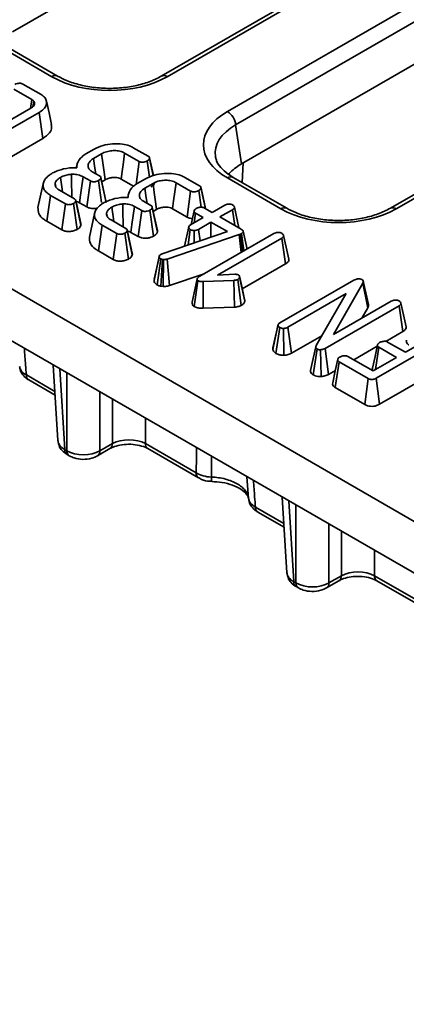
# Model space of a CAD drawing. Units: millimetres. Extents: x -207 to 3866, y 3 to 1126.
# Drawn here: x 743 to 767, y 240 to 300 of the extents above; entities that cross this region are included whole.
import ezdxf

# ---------------------------------------------------------------- set-up
doc = ezdxf.new("R2010")
doc.units = ezdxf.units.MM
doc.header["$LTSCALE"] = 2.5

msp = doc.modelspace()

# ---------------------------------------------------------------- linework, layer by layer
at = {"color": 7, "linetype": 'Continuous', "lineweight": 35}
for p, q in [((844.514, 350.586), (751.701, 297.006)), ((844.871, 350.55), (752.058, 296.971)), ((755.741, 294.844), (848.554, 348.424)), ((849.058, 347.601), (756.244, 294.021)), ((858.505, 342.509), (765.692, 288.929)), ((858.862, 342.474), (766.049, 288.894)), ((785.173, 324.282), (742.615, 299.714)), ((683.687, 317.965), (884.427, 202.08)), ((799.164, 316.206), (756.606, 291.638)), ((682.551, 315.449), (884.427, 198.909)), ((745.014, 296.971), (741.751, 298.854)), ((745.371, 297.006), (742.108, 298.89)), ((743.245, 296.524), (744.358, 295.882)), ((743.788, 295.58), (742.694, 296.212)), ((740.762, 293.328), (743.731, 295.042)), ((743.709, 295.029), (743.788, 295.58)), ((743.862, 295.14), (743.925, 295.461)), ((744.24, 294.784), (741.209, 293.034)), ((744.465, 293.199), (744.24, 294.784)), ((756.244, 294.021), (756.606, 291.638)), ((741.429, 291.446), (744.465, 293.199)), ((747.087, 292.251), (747.596, 292.545)), ((748.056, 292.259), (747.562, 291.973)), ((750.351, 291.791), (749.464, 292.303)), ((749.993, 292.629), (750.894, 292.108)), ((746.553, 291.596), (746.511, 291.405)), ((750.159, 290.387), (750.351, 291.791)), ((750.984, 290.835), (750.846, 291.821)), ((751.219, 290.932), (750.985, 292.009)), ((750.985, 292.009), (750.985, 292.009)), ((751.209, 290.928), (750.988, 291.969)), ((756.637, 290.502), (756.708, 291.697)), ((747.373, 290.595), (746.926, 290.853)), ((747.481, 291.163), (747.922, 290.908)), ((744.169, 288.981), (744.483, 290.42)), ((745.251, 290.271), (745.215, 290.438)), ((747.155, 289.005), (747.373, 290.595)), ((748.055, 289.287), (747.87, 290.623)), ((748.322, 289.38), (748.01, 290.813)), ((748.327, 289.285), (748.013, 290.771)), ((748.067, 290.55), (748.275, 290.67)), ((749.248, 290.713), (750.011, 290.273)), ((750.227, 290.439), (750.735, 290.732)), ((751.196, 290.447), (750.701, 290.161)), ((753.491, 289.979), (752.604, 290.491)), ((753.133, 290.816), (754.034, 290.296)), ((759.004, 288.894), (755.741, 290.778)), ((759.362, 288.929), (756.098, 290.813)), ((744.716, 288.128), (744.942, 289.713)), ((745.844, 289.193), (744.942, 289.713)), ((745.494, 290.025), (746.391, 289.507)), ((749.692, 289.783), (749.651, 289.592)), ((753.273, 288.389), (753.491, 289.979)), ((754.128, 288.99), (753.986, 290.008)), ((754.407, 288.898), (754.124, 290.196)), ((754.124, 290.196), (754.124, 290.196)), ((754.393, 288.906), (754.128, 290.157)), ((746.556, 287.629), (746.342, 289.22)), ((746.788, 287.987), (746.477, 289.415)), ((746.793, 287.886), (746.479, 289.366)), ((746.706, 289.265), (747.155, 289.005)), ((750.513, 288.783), (750.066, 289.04)), ((750.62, 289.351), (751.062, 289.096)), ((754.805, 288.669), (755.573, 289.112)), ((747.309, 287.168), (747.622, 288.608)), ((748.39, 288.458), (748.355, 288.626)), ((750.295, 287.193), (750.513, 288.783)), ((751.229, 287.222), (751.009, 288.811)), ((751.461, 287.567), (751.15, 289)), ((751.467, 287.473), (751.152, 288.959)), ((751.207, 288.738), (751.414, 288.858)), ((752.388, 288.901), (753.273, 288.389)), ((753.714, 288.775), (753.53, 287.933)), ((753.708, 288.035), (753.793, 288.622)), ((754.259, 288.353), (753.793, 288.622)), ((754.339, 288.938), (754.805, 288.669)), ((756.051, 288.836), (755.283, 288.393)), ((756.189, 287.87), (756.051, 288.836)), ((756.448, 287.72), (756.17, 288.997)), ((744.716, 288.128), (745.626, 287.603)), ((747.856, 286.316), (748.082, 287.9)), ((748.983, 287.38), (748.082, 287.9)), ((748.633, 288.212), (749.53, 287.695)), ((753.491, 287.91), (754.259, 288.353)), ((754.737, 288.078), (753.969, 287.634)), ((755.744, 287.496), (754.737, 288.078)), ((754.737, 287.155), (754.737, 288.078)), ((755.283, 288.393), (756.586, 287.64)), ((749.696, 285.816), (749.481, 287.408)), ((749.927, 286.174), (749.617, 287.603)), ((749.932, 286.073), (749.619, 287.554)), ((749.845, 287.452), (750.295, 287.193)), ((751.761, 286.146), (755.744, 287.496)), ((756.461, 287.32), (752.055, 285.818)), ((753.374, 287.782), (753.118, 286.606)), ((753.341, 286.682), (753.474, 287.624)), ((753.712, 286.807), (753.708, 287.566)), ((754.066, 286.927), (753.969, 287.634)), ((754.052, 284.767), (758.58, 287.381)), ((756.532, 287.346), (756.461, 287.32)), ((756.573, 286.222), (756.461, 287.32)), ((756.599, 287.377), (756.532, 287.346)), ((756.655, 286.269), (756.532, 287.346)), ((756.74, 286.318), (756.599, 287.377)), ((759.058, 287.105), (755.127, 284.836)), ((759.284, 285.52), (759.058, 287.105)), ((747.856, 286.316), (748.766, 285.79)), ((751.677, 286.108), (751.761, 286.146)), ((751.259, 284.512), (751.574, 285.967)), ((751.445, 284.244), (751.666, 285.831)), ((751.683, 284.161), (751.775, 285.793)), ((751.842, 285.784), (751.775, 285.793)), ((751.817, 284.142), (751.842, 285.784)), ((752.205, 284.2), (752.055, 285.818)), ((756.648, 283.998), (759.284, 285.52)), ((752.205, 284.2), (754.317, 284.92)), ((755.127, 284.836), (756.194, 284.89)), ((753.578, 283.177), (753.893, 284.613)), ((753.718, 282.911), (753.943, 284.497)), ((756.135, 284.517), (754.25, 284.448)), ((754.262, 282.808), (754.25, 284.448)), ((756.174, 282.878), (756.135, 284.517)), ((756.589, 282.987), (756.374, 284.579)), ((756.801, 283.25), (756.486, 284.72)), ((758.948, 281.919), (763.465, 284.526)), ((764.017, 284.354), (762.216, 281.205)), ((763.728, 284.608), (763.854, 284.602)), ((764.319, 282.844), (764.017, 284.354)), ((751.683, 284.161), (751.817, 284.142)), ((762.995, 283.704), (759.428, 281.645)), ((761.16, 280.535), (762.995, 283.704)), ((762.216, 281.205), (765.747, 283.243)), ((754.262, 282.808), (756.174, 282.878)), ((766.224, 282.967), (761.703, 280.357)), ((763.956, 282.21), (764.319, 282.844)), ((766.449, 281.382), (766.224, 282.967)), ((758.512, 280.295), (758.828, 281.767)), ((758.707, 280.051), (758.934, 281.635)), ((759.177, 279.935), (759.167, 281.576)), ((759.646, 280.055), (759.428, 281.645)), ((765.414, 280.785), (766.449, 281.382)), ((766.613, 280.118), (768.592, 281.261)), ((759.646, 280.055), (761.503, 281.127)), ((769.378, 281.163), (764.818, 278.531)), ((765.527, 280.745), (766.613, 280.118)), ((760.986, 278.735), (761.213, 280.32)), ((761.466, 278.637), (761.434, 280.276)), ((761.921, 278.768), (761.703, 280.357)), ((763.457, 279.655), (764.895, 280.485)), ((764.782, 279.061), (764.981, 280.43)), ((766.067, 279.803), (764.981, 280.43)), ((762.327, 277.962), (762.557, 279.544)), ((764.342, 278.513), (762.557, 279.544)), ((763.099, 279.862), (764.634, 278.976)), ((764.634, 278.976), (766.067, 279.803)), ((765.038, 276.943), (769.604, 279.578)), ((745.104, 279.338), (745.384, 274.718)), ((761.921, 278.768), (762.337, 279.008)), ((743.607, 278.425), (745.216, 277.496)), ((764.125, 276.924), (764.342, 278.513)), ((765.038, 276.943), (764.818, 278.531)), ((762.327, 277.962), (764.125, 276.924)), ((745.801, 274.172), (745.935, 274.095)), ((747.807, 273.788), (748.566, 274.226)), ((747.954, 274.095), (748.713, 274.533)), ((750.732, 274.533), (753.833, 272.743)), ((750.88, 274.226), (753.98, 272.436)), ((745.948, 273.866), (746.083, 273.788)), ((754.78, 272.221), (754.781, 272.221)), ((759.095, 271.261), (759.374, 266.642)), ((757.598, 270.348), (759.206, 269.419)), ((761.797, 265.711), (762.556, 266.149)), ((761.945, 266.018), (762.704, 266.456)), ((764.723, 266.456), (767.823, 264.667)), ((764.871, 266.149), (767.971, 264.36)), ((759.791, 266.096), (759.926, 266.018)), ((759.939, 265.789), (760.074, 265.711))]:
    msp.add_line(p, q, dxfattribs=at)
at = {"color": 8, "linetype": 'Continuous', "lineweight": 35}
for p, q in [((745.502, 279.108), (745.801, 274.172)), ((745.935, 274.095), (745.935, 278.858)), ((743.459, 278.731), (745.202, 277.726)), ((747.954, 277.693), (747.954, 274.095)), ((748.713, 274.533), (748.713, 277.255)), ((750.732, 276.089), (750.732, 274.533)), ((754.76, 273.764), (754.764, 272.488)), ((757.035, 271.177), (756.935, 272.509)), ((759.493, 271.032), (759.791, 266.096)), ((757.45, 270.655), (759.193, 269.649)), ((759.926, 266.018), (759.926, 270.782)), ((761.945, 269.616), (761.945, 266.018)), ((762.704, 266.456), (762.704, 269.178)), ((764.723, 268.012), (764.723, 266.456))]:
    msp.add_line(p, q, dxfattribs=at)
at = {"color": 7, "linetype": 'Continuous', "lineweight": 35, "flags": 128}
for points in [[(745, 294.043), (744.843, 294.762), (744.687, 295.481)], [(748.275, 290.67), (748.21, 291.141), (748.133, 291.7), (748.056, 292.259)], [(749.248, 290.713), (749.312, 291.184), (749.388, 291.744), (749.464, 292.303)], [(747.696, 291.039), (747.647, 291.38), (747.562, 291.973)], [(746.235, 289.597), (746.23, 289.851), (746.219, 290.427), (746.207, 291.003)], [(746.706, 289.265), (746.771, 289.737), (746.849, 290.295), (746.926, 290.853)], [(745.665, 289.926), (745.621, 290.238), (745.542, 290.807)], [(751.414, 288.858), (751.35, 289.328), (751.273, 289.887), (751.196, 290.447)], [(752.388, 288.901), (752.452, 289.372), (752.528, 289.931), (752.604, 290.491)], [(750.835, 289.227), (750.786, 289.568), (750.701, 290.161)], [(745.626, 287.603), (745.689, 288.064), (745.766, 288.628), (745.844, 289.193)], [(749.375, 287.784), (749.37, 288.039), (749.358, 288.615), (749.347, 289.191)], [(749.845, 287.452), (749.911, 287.924), (749.988, 288.482), (750.066, 289.04)], [(748.804, 288.114), (748.761, 288.426), (748.681, 288.995)], [(748.766, 285.79), (748.829, 286.251), (748.906, 286.816), (748.983, 287.38)], [(756.941, 286.434), (756.862, 286.798), (756.705, 287.518)], [(759.488, 285.82), (759.331, 286.541), (759.175, 287.263)], [(751.582, 286.015), (751.429, 285.306), (751.275, 284.597)], [(756.79, 283.342), (756.635, 284.055), (756.48, 284.768)], [(764.353, 283.034), (764.196, 283.752), (764.04, 284.469)], [(766.655, 281.683), (766.498, 282.404), (766.341, 283.125)], [(758.833, 281.807), (758.679, 281.095), (758.524, 280.382)], [(761.132, 280.454), (760.975, 279.73), (760.818, 279.007)], [(764.914, 280.572), (764.759, 279.857), (764.604, 279.143)], [(762.485, 279.691), (762.329, 278.975), (762.174, 278.259)]]:
    msp.add_lwpolyline(points, dxfattribs=at)
at = {"color": 8, "linetype": 'Continuous', "lineweight": 35}
for centre, radius, start, end in [((745.222, 296.694), 0.346, 64.37592, 126.90093), ((751.849, 296.682), 0.356, 54.04739, 114.34326), ((755.949, 290.501), 0.346, 64.41317, 126.89728), ((759.212, 288.617), 0.346, 64.37592, 126.90093), ((765.84, 288.606), 0.356, 54.04739, 114.34326), ((743.807, 278.71), 0.348, 176.42553, 234.96706), ((746.148, 274.151), 0.348, 176.42553, 234.96706), ((746.283, 274.073), 0.348, 176.41933, 235.04244), ((747.607, 274.073), 0.348, 304.95246, 3.58109), ((748.368, 274.511), 0.346, 303.92664, 3.66476), ((751.08, 274.511), 0.348, 176.42553, 234.96706), ((754.18, 272.721), 0.348, 176.40909, 235.16711), ((755.694, 272.41), 0.934, 175.17857, 191.66459), ((757.798, 270.633), 0.348, 176.42553, 234.96706), ((762.358, 266.434), 0.346, 303.92664, 3.66476), ((765.071, 266.434), 0.348, 176.42553, 234.96706), ((760.139, 266.074), 0.348, 176.42553, 234.96706), ((760.273, 265.996), 0.348, 176.41933, 235.04244), ((761.598, 265.996), 0.348, 304.95246, 3.58109)]:
    msp.add_arc(centre, radius, start, end, dxfattribs=at)
at = {"color": 7, "linetype": 'Continuous', "lineweight": 35}
msp.add_arc((755.14, 293.911), 1.11, 5.689, 57.19914, dxfattribs=at)
for centre, major_axis, ratio, start_param, end_param in [((748.536, 299.035), (5, 0), 0.58169, 3.930789, 5.493989), ((759.317, 292.811), (5.038, 0), 0.572919, 2.359993, 3.923193), ((759.317, 292.228), (4.329, -0.106), 0.571251, 3.242217, 3.275421), ((759.671, 289.895), (4.318, 0), 0.572919, 2.406925, 2.689077), ((759.671, 289.895), (4.318, 0), 0.572919, 2.359993, 2.406925), ((762.527, 290.958), (5, 0), 0.58169, 3.930789, 5.493989), ((749.723, 273.968), (1.429, 0), 0.558556, 0.786007, 2.355586), ((746.945, 274.699), (1.429, 0), 0.597426, 3.9276, 5.497178), ((763.713, 265.892), (1.429, 0), 0.558556, 0.786007, 2.355586), ((760.936, 266.622), (1.429, 0), 0.597426, 3.9276, 5.497178)]:
    msp.add_ellipse(centre, major_axis=major_axis, ratio=ratio, start_param=start_param, end_param=end_param, dxfattribs=at)
at = {"color": 8, "linetype": 'Continuous', "lineweight": 35}
for centre, major_axis, ratio, start_param, end_param in [((759.317, 292.228), (4.329, -0.106), 0.571251, 2.374022, 3.242217), ((746.811, 274.776), (1.428, 0.043), 0.576936, 3.159033, 3.908963), ((760.802, 266.699), (1.428, 0.043), 0.576936, 3.159033, 3.908963)]:
    msp.add_ellipse(centre, major_axis=major_axis, ratio=ratio, start_param=start_param, end_param=end_param, dxfattribs=at)
at = {"color": 7, "linetype": 'Continuous', "lineweight": 35}
for points, knots in [([(751.701, 297.006), (751.585, 296.943), (751.245, 296.759), (750.561, 296.511), (749.647, 296.316), (748.669, 296.238), (747.681, 296.283), (746.743, 296.45), (745.955, 296.7), (745.548, 296.913), (745.371, 297.006)], [0, 0, 0, 0, 0.0705687, 0.2068014, 0.3438429, 0.4814999, 0.6194495, 0.7572331, 0.8943271, 1, 1, 1, 1]), ([(742.749, 296.495), (742.798, 296.518), (742.878, 296.554), (743.003, 296.574), (743.098, 296.575), (743.18, 296.558), (743.223, 296.536), (743.245, 296.524)], [0, 0, 0, 0, 0.3353544, 0.5422419, 0.6924912, 0.842686, 1, 1, 1, 1]), ([(744.358, 295.882), (744.444, 295.821), (744.618, 295.7), (744.708, 295.466), (744.685, 295.219), (744.533, 294.977), (744.334, 294.846), (744.24, 294.784)], [0, 0, 0, 0, 0.191148, 0.383199, 0.572904, 0.797066, 1, 1, 1, 1]), ([(743.731, 295.042), (743.77, 295.067), (743.835, 295.108), (743.918, 295.194), (743.948, 295.263), (743.958, 295.311), (743.959, 295.318)], [0, 0, 0, 0, 0.3197405, 0.5375307, 0.9353944, 1, 1, 1, 1]), ([(743.925, 295.461), (743.913, 295.475), (743.889, 295.504), (743.843, 295.544), (743.807, 295.568), (743.788, 295.58)], [0, 0, 0, 0, 0.339015, 0.666752, 1, 1, 1, 1]), ([(743.959, 295.318), (743.958, 295.33), (743.956, 295.354), (743.949, 295.402), (743.934, 295.437), (743.925, 295.461)], [0, 0, 0, 0, 0.254722, 0.509567, 1, 1, 1, 1]), ([(744.465, 293.199), (744.616, 293.307), (744.889, 293.501), (745.033, 293.813), (744.99, 293.982), (744.975, 294.042)], [0, 0, 0, 0, 0.446069, 0.806535, 1, 1, 1, 1]), ([(747.596, 292.545), (747.77, 292.629), (748.101, 292.789), (748.725, 292.884), (749.289, 292.87), (749.724, 292.767), (749.915, 292.669), (749.993, 292.629)], [0, 0, 0, 0, 0.253821, 0.482307, 0.710604, 0.882748, 1, 1, 1, 1]), ([(746.538, 291.406), (746.543, 291.491), (746.557, 291.727), (746.77, 292.022), (747.01, 292.196), (747.087, 292.251)], [0, 0, 0, 0, 0.275623, 0.768264, 1, 1, 1, 1]), ([(749.464, 292.303), (749.368, 292.348), (749.183, 292.433), (748.837, 292.459), (748.504, 292.432), (748.238, 292.356), (748.103, 292.284), (748.056, 292.259)], [0, 0, 0, 0, 0.232863, 0.447278, 0.646468, 0.877158, 1, 1, 1, 1]), ([(750.894, 292.108), (750.916, 292.094), (750.96, 292.065), (750.987, 292.015), (750.988, 291.982), (750.988, 291.969)], [0, 0, 0, 0, 0.3690631, 0.7423017, 1, 1, 1, 1]), ([(747.562, 291.973), (747.464, 291.904), (747.289, 291.78), (747.21, 291.551), (747.247, 291.346), (747.386, 291.224), (747.468, 291.171), (747.481, 291.163)], [0, 0, 0, 0, 0.293649, 0.527298, 0.761559, 0.96396, 1, 1, 1, 1]), ([(750.846, 291.821), (750.797, 291.799), (750.717, 291.762), (750.591, 291.742), (750.496, 291.742), (750.414, 291.759), (750.372, 291.78), (750.351, 291.791)], [0, 0, 0, 0, 0.335971, 0.543812, 0.695897, 0.847785, 1, 1, 1, 1]), ([(750.988, 291.969), (750.974, 291.942), (750.953, 291.902), (750.896, 291.854), (750.863, 291.832), (750.846, 291.821)], [0, 0, 0, 0, 0.484949, 0.740387, 1, 1, 1, 1]), ([(756.098, 290.813), (755.992, 290.879), (755.682, 291.07), (755.311, 291.42), (755.075, 291.77), (755.045, 291.959), (755.034, 292.027)], [0, 0, 0, 0, 0.169904, 0.49328, 0.816835, 1, 1, 1, 1]), ([(744.483, 290.42), (744.509, 290.501), (744.572, 290.694), (744.797, 290.917), (744.996, 291.041), (745.063, 291.083)], [0, 0, 0, 0, 0.3270998, 0.7749937, 1, 1, 1, 1]), ([(745.063, 291.083), (745.17, 291.132), (745.474, 291.274), (745.988, 291.402), (746.39, 291.405), (746.538, 291.406)], [0, 0, 0, 0, 0.255763, 0.726544, 1, 1, 1, 1]), ([(746.207, 291.003), (746.134, 290.996), (745.948, 290.977), (745.722, 290.903), (745.59, 290.833), (745.542, 290.807)], [0, 0, 0, 0, 0.291251, 0.74255, 1, 1, 1, 1]), ([(746.926, 290.853), (746.83, 290.898), (746.651, 290.983), (746.381, 291.008), (746.241, 291.004), (746.207, 291.003)], [0, 0, 0, 0, 0.464663, 0.869743, 1, 1, 1, 1]), ([(747.922, 290.908), (747.944, 290.894), (747.988, 290.865), (748.013, 290.815), (748.013, 290.783), (748.013, 290.771)], [0, 0, 0, 0, 0.377948, 0.761059, 1, 1, 1, 1]), ([(750.735, 290.732), (750.91, 290.816), (751.24, 290.976), (751.865, 291.071), (752.429, 291.058), (752.863, 290.955), (753.055, 290.856), (753.133, 290.816)], [0, 0, 0, 0, 0.253821, 0.482307, 0.710604, 0.882748, 1, 1, 1, 1]), ([(744.942, 289.713), (744.865, 289.762), (744.679, 289.88), (744.48, 290.123), (744.482, 290.319), (744.483, 290.42)], [0, 0, 0, 0, 0.254868, 0.6152697, 1, 1, 1, 1]), ([(745.542, 290.807), (745.49, 290.775), (745.358, 290.693), (745.249, 290.562), (745.223, 290.466), (745.215, 290.438)], [0, 0, 0, 0, 0.312819, 0.79733, 1, 1, 1, 1]), ([(745.215, 290.438), (745.216, 290.377), (745.217, 290.256), (745.347, 290.116), (745.455, 290.049), (745.494, 290.025)], [0, 0, 0, 0, 0.395147, 0.785768, 1, 1, 1, 1]), ([(747.87, 290.623), (747.819, 290.6), (747.737, 290.564), (747.608, 290.544), (747.512, 290.545), (747.432, 290.564), (747.392, 290.585), (747.373, 290.595)], [0, 0, 0, 0, 0.347025, 0.550188, 0.706342, 0.862684, 1, 1, 1, 1]), ([(748.013, 290.771), (747.999, 290.744), (747.978, 290.704), (747.921, 290.656), (747.887, 290.634), (747.87, 290.623)], [0, 0, 0, 0, 0.4838666, 0.7396679, 1, 1, 1, 1]), ([(748.275, 290.67), (748.317, 290.693), (748.42, 290.748), (748.589, 290.792), (748.75, 290.81), (748.867, 290.812), (749, 290.803), (749.134, 290.773), (749.212, 290.732), (749.248, 290.713)], [0, 0, 0, 0, 0.160224, 0.387309, 0.499842, 0.61225, 0.709449, 0.867591, 1, 1, 1, 1]), ([(749.677, 289.593), (749.683, 289.678), (749.697, 289.915), (749.909, 290.209), (750.15, 290.383), (750.227, 290.439)], [0, 0, 0, 0, 0.275623, 0.768264, 1, 1, 1, 1]), ([(751.068, 290.233), (751.097, 290.251), (751.181, 290.306), (751.258, 290.394), (751.292, 290.462), (751.303, 290.485)], [0, 0, 0, 0, 0.260321, 0.760335, 1, 1, 1, 1]), ([(752.604, 290.491), (752.508, 290.535), (752.322, 290.621), (751.976, 290.646), (751.643, 290.619), (751.378, 290.544), (751.243, 290.472), (751.196, 290.447)], [0, 0, 0, 0, 0.232863, 0.447278, 0.646468, 0.877158, 1, 1, 1, 1]), ([(754.034, 290.296), (754.056, 290.282), (754.1, 290.253), (754.127, 290.202), (754.128, 290.17), (754.128, 290.157)], [0, 0, 0, 0, 0.369063, 0.742302, 1, 1, 1, 1]), ([(750.701, 290.161), (750.604, 290.092), (750.428, 289.967), (750.35, 289.738), (750.386, 289.533), (750.525, 289.412), (750.608, 289.359), (750.62, 289.351)], [0, 0, 0, 0, 0.293649, 0.527298, 0.761559, 0.96396, 1, 1, 1, 1]), ([(753.986, 290.008), (753.937, 289.986), (753.857, 289.95), (753.731, 289.93), (753.636, 289.929), (753.554, 289.946), (753.512, 289.968), (753.491, 289.979)], [0, 0, 0, 0, 0.335971, 0.543812, 0.695897, 0.847785, 1, 1, 1, 1]), ([(754.128, 290.157), (754.114, 290.13), (754.093, 290.089), (754.036, 290.042), (754.003, 290.019), (753.986, 290.008)], [0, 0, 0, 0, 0.484949, 0.740387, 1, 1, 1, 1]), ([(746.342, 289.22), (746.294, 289.199), (746.214, 289.162), (746.08, 289.144), (745.978, 289.146), (745.899, 289.164), (745.861, 289.183), (745.844, 289.193)], [0, 0, 0, 0, 0.32147, 0.55227, 0.726092, 0.872167, 1, 1, 1, 1]), ([(746.479, 289.366), (746.471, 289.347), (746.455, 289.31), (746.406, 289.26), (746.363, 289.234), (746.342, 289.22)], [0, 0, 0, 0, 0.356036, 0.672778, 1, 1, 1, 1]), ([(746.391, 289.507), (746.412, 289.493), (746.454, 289.464), (746.483, 289.413), (746.48, 289.38), (746.479, 289.366)], [0, 0, 0, 0, 0.362806, 0.730987, 1, 1, 1, 1]), ([(746.492, 289.344), (746.503, 289.343), (746.571, 289.334), (746.641, 289.301), (746.694, 289.271), (746.706, 289.265)], [0, 0, 0, 0, 0.125385, 0.814981, 1, 1, 1, 1]), ([(747.622, 288.608), (747.649, 288.689), (747.711, 288.881), (747.937, 289.105), (748.136, 289.229), (748.203, 289.27)], [0, 0, 0, 0, 0.3271, 0.774994, 1, 1, 1, 1]), ([(748.203, 289.27), (748.31, 289.32), (748.614, 289.461), (749.128, 289.589), (749.53, 289.592), (749.677, 289.593)], [0, 0, 0, 0, 0.255763, 0.726544, 1, 1, 1, 1]), ([(749.347, 289.191), (749.274, 289.183), (749.088, 289.165), (748.862, 289.09), (748.729, 289.02), (748.681, 288.995)], [0, 0, 0, 0, 0.291251, 0.74255, 1, 1, 1, 1]), ([(750.066, 289.04), (749.97, 289.086), (749.79, 289.17), (749.521, 289.196), (749.381, 289.192), (749.347, 289.191)], [0, 0, 0, 0, 0.464663, 0.869743, 1, 1, 1, 1]), ([(751.062, 289.096), (751.084, 289.081), (751.128, 289.052), (751.153, 289.002), (751.153, 288.971), (751.152, 288.959)], [0, 0, 0, 0, 0.377948, 0.761059, 1, 1, 1, 1]), ([(755.573, 289.112), (755.608, 289.13), (755.663, 289.157), (755.756, 289.18), (755.808, 289.183), (755.835, 289.185)], [0, 0, 0, 0, 0.469497, 0.727813, 1, 1, 1, 1]), ([(755.835, 289.185), (755.876, 289.181), (755.958, 289.174), (756.029, 289.142), (756.064, 289.124), (756.068, 289.122)], [0, 0, 0, 0, 0.466432, 0.935513, 1, 1, 1, 1]), ([(756.068, 289.122), (756.096, 289.102), (756.152, 289.062), (756.18, 288.988), (756.158, 288.921), (756.108, 288.871), (756.068, 288.847), (756.051, 288.836)], [0, 0, 0, 0, 0.236258, 0.474745, 0.684731, 0.862095, 1, 1, 1, 1]), ([(744.169, 288.981), (744.17, 288.847), (744.172, 288.585), (744.441, 288.3), (744.653, 288.168), (744.716, 288.128)], [0, 0, 0, 0, 0.422755, 0.827947, 1, 1, 1, 1]), ([(747.155, 289.005), (747.219, 288.976), (747.333, 288.923), (747.541, 288.901), (747.699, 288.908), (747.782, 288.93), (747.808, 288.937)], [0, 0, 0, 0, 0.341234, 0.610995, 0.880294, 1, 1, 1, 1]), ([(748.082, 287.9), (748.005, 287.949), (747.819, 288.068), (747.619, 288.311), (747.621, 288.507), (747.622, 288.608)], [0, 0, 0, 0, 0.254868, 0.61527, 1, 1, 1, 1]), ([(748.681, 288.995), (748.63, 288.963), (748.498, 288.88), (748.389, 288.749), (748.363, 288.654), (748.355, 288.626)], [0, 0, 0, 0, 0.312819, 0.79733, 1, 1, 1, 1]), ([(748.355, 288.626), (748.355, 288.565), (748.356, 288.443), (748.487, 288.304), (748.595, 288.236), (748.633, 288.212)], [0, 0, 0, 0, 0.395147, 0.785768, 1, 1, 1, 1]), ([(751.009, 288.811), (750.958, 288.788), (750.877, 288.751), (750.748, 288.732), (750.651, 288.733), (750.572, 288.751), (750.531, 288.773), (750.513, 288.783)], [0, 0, 0, 0, 0.347025, 0.550188, 0.706342, 0.862684, 1, 1, 1, 1]), ([(751.152, 288.959), (751.139, 288.932), (751.117, 288.891), (751.06, 288.844), (751.027, 288.822), (751.009, 288.811)], [0, 0, 0, 0, 0.483867, 0.739668, 1, 1, 1, 1]), ([(751.414, 288.858), (751.457, 288.88), (751.56, 288.936), (751.729, 288.98), (751.89, 288.997), (752.007, 288.999), (752.139, 288.99), (752.274, 288.96), (752.352, 288.919), (752.388, 288.901)], [0, 0, 0, 0, 0.160224, 0.387309, 0.499842, 0.61225, 0.709449, 0.867591, 1, 1, 1, 1]), ([(753.793, 288.622), (753.77, 288.639), (753.724, 288.672), (753.702, 288.743), (753.722, 288.822), (753.779, 288.881), (753.822, 288.908), (753.832, 288.915)], [0, 0, 0, 0, 0.192265, 0.385771, 0.656264, 0.916871, 1, 1, 1, 1]), ([(753.832, 288.915), (753.89, 288.939), (753.977, 288.976), (754.112, 288.994), (754.205, 288.988), (754.281, 288.968), (754.32, 288.948), (754.339, 288.938)], [0, 0, 0, 0, 0.372924, 0.568165, 0.717865, 0.866502, 1, 1, 1, 1]), ([(765.692, 288.929), (765.575, 288.867), (765.235, 288.683), (764.552, 288.435), (763.638, 288.239), (762.659, 288.162), (761.672, 288.207), (760.734, 288.373), (759.946, 288.623), (759.539, 288.836), (759.362, 288.929)], [0, 0, 0, 0, 0.070569, 0.206801, 0.343843, 0.4815, 0.619449, 0.757233, 0.894327, 1, 1, 1, 1]), ([(746.556, 287.629), (746.591, 287.65), (746.66, 287.693), (746.747, 287.779), (746.776, 287.846), (746.793, 287.886)], [0, 0, 0, 0, 0.299514, 0.588911, 1, 1, 1, 1]), ([(746.793, 287.886), (746.797, 287.911), (746.803, 287.945), (746.786, 287.978), (746.782, 287.986)], [0, 0, 0, 0, 0.746257, 1, 1, 1, 1]), ([(753.273, 288.389), (753.335, 288.359), (753.435, 288.311), (753.561, 288.3), (753.609, 288.296)], [0, 0, 0, 0, 0.623002, 1, 1, 1, 1]), ([(753.474, 287.624), (753.447, 287.644), (753.394, 287.682), (753.367, 287.751), (753.378, 287.814), (753.422, 287.867), (753.468, 287.896), (753.491, 287.91)], [0, 0, 0, 0, 0.227785, 0.457209, 0.636894, 0.816167, 1, 1, 1, 1]), ([(745.626, 287.603), (745.687, 287.575), (745.808, 287.519), (746.047, 287.497), (746.285, 287.522), (746.453, 287.579), (746.536, 287.619), (746.556, 287.629)], [0, 0, 0, 0, 0.225141, 0.443094, 0.68277, 0.922681, 1, 1, 1, 1]), ([(749.481, 287.408), (749.434, 287.386), (749.353, 287.349), (749.22, 287.331), (749.117, 287.333), (749.038, 287.351), (749.001, 287.371), (748.983, 287.38)], [0, 0, 0, 0, 0.32147, 0.55227, 0.726092, 0.872167, 1, 1, 1, 1]), ([(749.619, 287.554), (749.61, 287.534), (749.595, 287.497), (749.545, 287.448), (749.503, 287.421), (749.481, 287.408)], [0, 0, 0, 0, 0.356036, 0.672778, 1, 1, 1, 1]), ([(749.53, 287.695), (749.551, 287.68), (749.594, 287.651), (749.622, 287.601), (749.62, 287.568), (749.619, 287.554)], [0, 0, 0, 0, 0.362806, 0.730987, 1, 1, 1, 1]), ([(749.632, 287.532), (749.643, 287.53), (749.71, 287.521), (749.78, 287.488), (749.834, 287.459), (749.845, 287.452)], [0, 0, 0, 0, 0.125385, 0.814981, 1, 1, 1, 1]), ([(750.295, 287.193), (750.359, 287.164), (750.472, 287.111), (750.681, 287.087), (750.881, 287.102), (751.071, 287.146), (751.179, 287.198), (751.229, 287.222)], [0, 0, 0, 0, 0.232048, 0.415493, 0.598624, 0.809945, 1, 1, 1, 1]), ([(751.229, 287.222), (751.268, 287.247), (751.363, 287.307), (751.429, 287.398), (751.459, 287.458), (751.467, 287.473)], [0, 0, 0, 0, 0.34992, 0.839911, 1, 1, 1, 1]), ([(751.467, 287.473), (751.471, 287.504), (751.476, 287.536), (751.461, 287.566), (751.461, 287.567)], [0, 0, 0, 0, 0.977193, 1, 1, 1, 1]), ([(753.708, 287.566), (753.667, 287.569), (753.584, 287.574), (753.512, 287.605), (753.478, 287.623), (753.474, 287.624)], [0, 0, 0, 0, 0.46852, 0.944034, 1, 1, 1, 1]), ([(753.969, 287.634), (753.933, 287.617), (753.878, 287.591), (753.784, 287.573), (753.733, 287.568), (753.708, 287.566)], [0, 0, 0, 0, 0.471171, 0.732099, 1, 1, 1, 1]), ([(756.586, 287.64), (756.615, 287.622), (756.665, 287.59), (756.706, 287.535), (756.71, 287.485), (756.681, 287.436), (756.638, 287.4), (756.606, 287.381), (756.599, 287.377)], [0, 0, 0, 0, 0.247533, 0.428663, 0.579516, 0.730554, 0.943758, 1, 1, 1, 1]), ([(758.58, 287.381), (758.615, 287.398), (758.669, 287.425), (758.761, 287.447), (758.813, 287.45), (758.839, 287.451)], [0, 0, 0, 0, 0.4689254, 0.7278173, 1, 1, 1, 1]), ([(758.839, 287.451), (758.88, 287.448), (758.962, 287.441), (759.032, 287.408), (759.067, 287.39), (759.071, 287.388)], [0, 0, 0, 0, 0.46517, 0.93332, 1, 1, 1, 1]), ([(759.071, 287.388), (759.104, 287.363), (759.159, 287.323), (759.182, 287.251), (759.164, 287.188), (759.114, 287.139), (759.072, 287.114), (759.058, 287.105)], [0, 0, 0, 0, 0.289705, 0.478246, 0.667662, 0.886512, 1, 1, 1, 1]), ([(747.309, 287.168), (747.31, 287.035), (747.312, 286.773), (747.581, 286.487), (747.793, 286.355), (747.856, 286.316)], [0, 0, 0, 0, 0.422755, 0.827947, 1, 1, 1, 1]), ([(749.696, 285.816), (749.731, 285.838), (749.799, 285.88), (749.887, 285.966), (749.915, 286.034), (749.932, 286.073)], [0, 0, 0, 0, 0.299514, 0.588911, 1, 1, 1, 1]), ([(749.932, 286.073), (749.937, 286.099), (749.942, 286.133), (749.926, 286.165), (749.922, 286.173)], [0, 0, 0, 0, 0.746257, 1, 1, 1, 1]), ([(751.574, 285.967), (751.577, 285.992), (751.583, 286.041), (751.64, 286.085), (751.673, 286.105), (751.677, 286.108)], [0, 0, 0, 0, 0.460009, 0.926153, 1, 1, 1, 1]), ([(748.766, 285.79), (748.827, 285.762), (748.947, 285.707), (749.186, 285.685), (749.425, 285.71), (749.593, 285.766), (749.676, 285.806), (749.696, 285.816)], [0, 0, 0, 0, 0.225141, 0.443094, 0.68277, 0.922681, 1, 1, 1, 1]), ([(751.666, 285.831), (751.64, 285.849), (751.588, 285.885), (751.574, 285.936), (751.574, 285.963), (751.574, 285.967)], [0, 0, 0, 0, 0.458645, 0.923429, 1, 1, 1, 1]), ([(751.775, 285.793), (751.756, 285.797), (751.726, 285.804), (751.691, 285.818), (751.675, 285.827), (751.666, 285.831)], [0, 0, 0, 0, 0.4878539, 0.7423275, 1, 1, 1, 1]), ([(752.055, 285.818), (752.022, 285.808), (751.973, 285.794), (751.899, 285.786), (751.861, 285.784), (751.842, 285.784)], [0, 0, 0, 0, 0.486968, 0.741758, 1, 1, 1, 1]), ([(759.284, 285.52), (759.333, 285.553), (759.427, 285.617), (759.495, 285.725), (759.485, 285.793), (759.481, 285.82)], [0, 0, 0, 0, 0.39359, 0.75329, 1, 1, 1, 1]), ([(756.194, 284.89), (756.23, 284.89), (756.294, 284.89), (756.37, 284.872), (756.401, 284.855), (756.413, 284.849)], [0, 0, 0, 0, 0.457937, 0.799056, 1, 1, 1, 1]), ([(756.413, 284.849), (756.43, 284.837), (756.472, 284.806), (756.485, 284.759), (756.486, 284.728), (756.486, 284.72)], [0, 0, 0, 0, 0.335892, 0.824934, 1, 1, 1, 1]), ([(751.259, 284.512), (751.263, 284.471), (751.271, 284.391), (751.354, 284.301), (751.422, 284.258), (751.445, 284.244)], [0, 0, 0, 0, 0.407326, 0.804242, 1, 1, 1, 1]), ([(751.445, 284.244), (751.481, 284.225), (751.546, 284.192), (751.633, 284.171), (751.676, 284.162), (751.683, 284.161)], [0, 0, 0, 0, 0.514836, 0.916267, 1, 1, 1, 1]), ([(751.817, 284.142), (751.911, 284.147), (752.047, 284.153), (752.167, 284.189), (752.205, 284.2)], [0, 0, 0, 0, 0.685811, 1, 1, 1, 1]), ([(753.893, 284.613), (753.908, 284.641), (753.932, 284.684), (753.996, 284.732), (754.033, 284.755), (754.052, 284.767)], [0, 0, 0, 0, 0.477216, 0.736775, 1, 1, 1, 1]), ([(753.943, 284.497), (753.932, 284.506), (753.903, 284.528), (753.894, 284.57), (753.894, 284.6), (753.893, 284.613)], [0, 0, 0, 0, 0.261502, 0.681271, 1, 1, 1, 1]), ([(754.25, 284.448), (754.199, 284.448), (754.12, 284.447), (754.012, 284.463), (753.967, 284.485), (753.943, 284.497)], [0, 0, 0, 0, 0.467674, 0.720888, 1, 1, 1, 1]), ([(756.374, 284.579), (756.34, 284.564), (756.288, 284.54), (756.203, 284.525), (756.158, 284.52), (756.135, 284.517)], [0, 0, 0, 0, 0.4799422, 0.737394, 1, 1, 1, 1]), ([(756.486, 284.72), (756.478, 284.695), (756.467, 284.657), (756.423, 284.61), (756.39, 284.589), (756.374, 284.579)], [0, 0, 0, 0, 0.471956, 0.731079, 1, 1, 1, 1]), ([(763.465, 284.526), (763.501, 284.545), (763.558, 284.574), (763.65, 284.599), (763.702, 284.605), (763.728, 284.608)], [0, 0, 0, 0, 0.479331, 0.734945, 1, 1, 1, 1]), ([(763.854, 284.602), (763.866, 284.6), (763.896, 284.595), (763.93, 284.582), (763.949, 284.571), (763.955, 284.568)], [0, 0, 0, 0, 0.3228923, 0.7952675, 1, 1, 1, 1]), ([(763.955, 284.568), (763.98, 284.551), (764.029, 284.516), (764.051, 284.442), (764.033, 284.389), (764.019, 284.358), (764.017, 284.354)], [0, 0, 0, 0, 0.288751, 0.581839, 0.949761, 1, 1, 1, 1]), ([(753.578, 283.177), (753.578, 283.172), (753.578, 283.121), (753.585, 283.039), (753.653, 282.955), (753.702, 282.922), (753.718, 282.911)], [0, 0, 0, 0, 0.05295, 0.535111, 0.85801, 1, 1, 1, 1]), ([(756.589, 282.987), (756.618, 283.006), (756.703, 283.059), (756.778, 283.152), (756.795, 283.225), (756.801, 283.25)], [0, 0, 0, 0, 0.254557, 0.73739, 1, 1, 1, 1]), ([(756.801, 283.25), (756.802, 283.273), (756.805, 283.304), (756.789, 283.333), (756.785, 283.341)], [0, 0, 0, 0, 0.720945, 1, 1, 1, 1]), ([(764.319, 282.844), (764.338, 282.882), (764.368, 282.945), (764.349, 283.008), (764.341, 283.033)], [0, 0, 0, 0, 0.60674, 1, 1, 1, 1]), ([(765.747, 283.243), (765.782, 283.261), (765.836, 283.288), (765.928, 283.31), (765.98, 283.313), (766.006, 283.314)], [0, 0, 0, 0, 0.468925, 0.727817, 1, 1, 1, 1]), ([(766.006, 283.314), (766.047, 283.311), (766.129, 283.304), (766.198, 283.271), (766.233, 283.253), (766.237, 283.251)], [0, 0, 0, 0, 0.46517, 0.93332, 1, 1, 1, 1]), ([(766.237, 283.251), (766.268, 283.228), (766.322, 283.189), (766.348, 283.119), (766.333, 283.053), (766.282, 283.003), (766.239, 282.976), (766.224, 282.967)], [0, 0, 0, 0, 0.2658654, 0.4627636, 0.66065, 0.8784327, 1, 1, 1, 1]), ([(753.718, 282.911), (753.746, 282.897), (753.83, 282.854), (754.018, 282.809), (754.178, 282.808), (754.262, 282.808)], [0, 0, 0, 0, 0.190513, 0.572948, 1, 1, 1, 1]), ([(756.174, 282.878), (756.225, 282.884), (756.356, 282.898), (756.492, 282.943), (756.572, 282.979), (756.589, 282.987)], [0, 0, 0, 0, 0.336548, 0.862055, 1, 1, 1, 1]), ([(758.828, 281.767), (758.829, 281.783), (758.832, 281.82), (758.875, 281.873), (758.924, 281.904), (758.948, 281.919)], [0, 0, 0, 0, 0.273267, 0.637927, 1, 1, 1, 1]), ([(758.934, 281.635), (758.908, 281.654), (758.867, 281.682), (758.84, 281.729), (758.832, 281.754), (758.828, 281.767)], [0, 0, 0, 0, 0.477299, 0.735439, 1, 1, 1, 1]), ([(759.167, 281.576), (759.126, 281.579), (759.045, 281.585), (758.972, 281.616), (758.938, 281.633), (758.934, 281.635)], [0, 0, 0, 0, 0.4677938, 0.9399643, 1, 1, 1, 1]), ([(759.428, 281.645), (759.392, 281.628), (759.337, 281.601), (759.243, 281.583), (759.193, 281.579), (759.167, 281.576)], [0, 0, 0, 0, 0.471171, 0.732099, 1, 1, 1, 1]), ([(766.449, 281.382), (766.498, 281.415), (766.591, 281.478), (766.661, 281.586), (766.651, 281.654), (766.648, 281.683)], [0, 0, 0, 0, 0.386864, 0.746752, 1, 1, 1, 1]), ([(764.981, 280.43), (764.961, 280.445), (764.92, 280.474), (764.901, 280.54), (764.924, 280.614), (764.979, 280.675), (765.025, 280.704), (765.038, 280.712)], [0, 0, 0, 0, 0.177053, 0.355651, 0.619647, 0.89435, 1, 1, 1, 1]), ([(765.038, 280.712), (765.093, 280.737), (765.176, 280.775), (765.307, 280.794), (765.399, 280.792), (765.473, 280.774), (765.51, 280.754), (765.527, 280.745)], [0, 0, 0, 0, 0.37915, 0.570086, 0.723094, 0.876309, 1, 1, 1, 1]), ([(766.681, 280.859), (766.678, 280.854), (766.652, 280.803), (766.677, 280.705), (766.753, 280.614), (766.814, 280.574), (766.827, 280.565)], [0, 0, 0, 0, 0.052423, 0.497475, 0.886228, 1, 1, 1, 1]), ([(758.526, 280.382), (758.524, 280.38), (758.507, 280.353), (758.51, 280.323), (758.512, 280.295)], [0, 0, 0, 0, 0.0705563, 1, 1, 1, 1]), ([(758.512, 280.295), (758.517, 280.279), (758.536, 280.217), (758.592, 280.129), (758.676, 280.072), (758.707, 280.051)], [0, 0, 0, 0, 0.178499, 0.697512, 1, 1, 1, 1]), ([(758.707, 280.051), (758.742, 280.033), (758.83, 279.988), (758.993, 279.945), (759.12, 279.938), (759.177, 279.935)], [0, 0, 0, 0, 0.271615, 0.674592, 1, 1, 1, 1]), ([(759.177, 279.935), (759.205, 279.937), (759.319, 279.947), (759.491, 279.978), (759.602, 280.033), (759.646, 280.055)], [0, 0, 0, 0, 0.163721, 0.666632, 1, 1, 1, 1]), ([(761.213, 280.32), (761.19, 280.336), (761.143, 280.37), (761.124, 280.442), (761.142, 280.497), (761.158, 280.53), (761.16, 280.535)], [0, 0, 0, 0, 0.275426, 0.554878, 0.928133, 1, 1, 1, 1]), ([(761.434, 280.276), (761.405, 280.275), (761.347, 280.274), (761.269, 280.291), (761.23, 280.311), (761.213, 280.32)], [0, 0, 0, 0, 0.357357, 0.718092, 1, 1, 1, 1]), ([(761.703, 280.357), (761.666, 280.338), (761.61, 280.309), (761.516, 280.283), (761.462, 280.278), (761.434, 280.276)], [0, 0, 0, 0, 0.474398, 0.729967, 1, 1, 1, 1]), ([(762.557, 279.544), (762.536, 279.559), (762.493, 279.59), (762.472, 279.66), (762.494, 279.737), (762.554, 279.796), (762.597, 279.824), (762.607, 279.83)], [0, 0, 0, 0, 0.1830984, 0.3678293, 0.648673, 0.9158023, 1, 1, 1, 1]), ([(762.607, 279.83), (762.663, 279.855), (762.747, 279.893), (762.879, 279.912), (762.972, 279.908), (763.046, 279.89), (763.083, 279.87), (763.099, 279.862)], [0, 0, 0, 0, 0.377635, 0.573769, 0.727595, 0.880883, 1, 1, 1, 1]), ([(743.044, 279.254), (743.054, 279.154), (743.094, 279.058), (743.237, 278.878), (743.335, 278.799), (743.459, 278.731)], [0, 0, 0, 0, 0.5, 0.5, 1, 1, 1, 1]), ([(743.063, 279.244), (743.066, 279.18), (743.074, 278.998), (743.234, 278.734), (743.424, 278.525), (743.575, 278.454), (743.615, 278.435)], [0, 0, 0, 0, 0.183429, 0.523842, 0.872402, 1, 1, 1, 1]), ([(760.821, 279.007), (760.821, 278.965), (760.821, 278.878), (760.907, 278.788), (760.971, 278.745), (760.986, 278.735)], [0, 0, 0, 0, 0.425501, 0.861048, 1, 1, 1, 1]), ([(764.608, 279.142), (764.605, 279.136), (764.582, 279.093), (764.584, 279.034), (764.618, 278.989), (764.624, 278.981)], [0, 0, 0, 0, 0.111548, 0.838879, 1, 1, 1, 1]), ([(760.986, 278.735), (761.02, 278.718), (761.1, 278.676), (761.262, 278.638), (761.394, 278.634), (761.461, 278.637), (761.466, 278.637)], [0, 0, 0, 0, 0.255972, 0.614848, 0.973568, 1, 1, 1, 1]), ([(761.466, 278.637), (761.543, 278.645), (761.713, 278.664), (761.85, 278.73), (761.92, 278.768), (761.921, 278.768)], [0, 0, 0, 0, 0.448373, 0.991633, 1, 1, 1, 1]), ([(762.177, 278.258), (762.175, 278.254), (762.149, 278.205), (762.172, 278.108), (762.247, 278.014), (762.311, 277.972), (762.327, 277.962)], [0, 0, 0, 0, 0.040269, 0.480089, 0.867288, 1, 1, 1, 1]), ([(764.818, 278.531), (764.783, 278.512), (764.722, 278.48), (764.622, 278.455), (764.535, 278.451), (764.447, 278.465), (764.386, 278.49), (764.35, 278.509), (764.342, 278.513)], [0, 0, 0, 0, 0.261526, 0.448459, 0.591815, 0.735134, 0.939974, 1, 1, 1, 1]), ([(764.125, 276.924), (764.178, 276.898), (764.282, 276.847), (764.475, 276.81), (764.669, 276.813), (764.868, 276.856), (764.976, 276.911), (765.038, 276.943)], [0, 0, 0, 0, 0.203796, 0.392535, 0.581926, 0.759648, 1, 1, 1, 1]), ([(745.398, 274.701), (745.411, 274.6), (745.438, 274.382), (745.638, 274.083), (745.841, 273.941), (745.948, 273.866)], [0, 0, 0, 0, 0.28924, 0.624316, 1, 1, 1, 1]), ([(748.566, 274.226), (748.626, 274.257), (748.792, 274.344), (749.179, 274.457), (749.708, 274.509), (750.256, 274.462), (750.657, 274.344), (750.826, 274.254), (750.88, 274.226)], [0, 0, 0, 0, 0.105938, 0.292465, 0.492321, 0.699415, 0.904629, 1, 1, 1, 1]), ([(746.083, 273.788), (746.181, 273.74), (746.432, 273.617), (746.911, 273.549), (747.416, 273.602), (747.691, 273.733), (747.807, 273.788)], [0, 0, 0, 0, 0.18789, 0.478034, 0.780874, 1, 1, 1, 1]), ([(753.833, 272.743), (753.957, 272.668), (754.099, 272.608), (754.42, 272.52), (754.588, 272.495), (754.764, 272.488)], [0, 0, 0, 0, 0.5, 0.5, 1, 1, 1, 1]), ([(753.986, 272.444), (754.044, 272.41), (754.242, 272.295), (754.526, 272.218), (754.739, 272.232), (754.781, 272.234)], [0, 0, 0, 0, 0.250346, 0.851578, 1, 1, 1, 1]), ([(754.764, 272.488), (754.911, 272.483), (755.056, 272.47), (755.339, 272.429), (755.479, 272.401), (755.748, 272.331), (755.875, 272.289), (756.116, 272.193), (756.23, 272.138), (756.437, 272.019), (756.531, 271.954), (756.696, 271.816), (756.769, 271.741), (756.889, 271.588), (756.936, 271.509), (757.005, 271.346), (757.027, 271.262), (757.035, 271.177)], [0, 0, 0, 0, 0.125, 0.125, 0.25, 0.25, 0.375, 0.375, 0.5, 0.5, 0.625, 0.625, 0.75, 0.75, 0.875, 0.875, 1, 1, 1, 1]), ([(754.779, 272.214), (754.991, 272.201), (755.448, 272.175), (756.076, 272), (756.594, 271.747), (756.914, 271.465), (757.027, 271.268), (757.025, 271.192), (757.024, 271.165)], [0, 0, 0, 0, 0.1638552, 0.353364, 0.5394673, 0.7212906, 0.9017211, 1, 1, 1, 1]), ([(757.035, 271.177), (757.044, 271.077), (757.085, 270.982), (757.228, 270.802), (757.326, 270.723), (757.45, 270.655)], [0, 0, 0, 0, 0.5, 0.5, 1, 1, 1, 1]), ([(757.054, 271.167), (757.057, 271.103), (757.064, 270.922), (757.225, 270.658), (757.414, 270.448), (757.565, 270.378), (757.606, 270.359)], [0, 0, 0, 0, 0.183429, 0.523842, 0.872402, 1, 1, 1, 1]), ([(759.389, 266.625), (759.401, 266.524), (759.428, 266.305), (759.629, 266.006), (759.832, 265.864), (759.939, 265.789)], [0, 0, 0, 0, 0.28924, 0.624316, 1, 1, 1, 1]), ([(762.556, 266.149), (762.616, 266.181), (762.783, 266.268), (763.17, 266.381), (763.698, 266.433), (764.247, 266.385), (764.648, 266.267), (764.817, 266.178), (764.871, 266.149)], [0, 0, 0, 0, 0.105938, 0.292465, 0.492321, 0.699415, 0.904629, 1, 1, 1, 1]), ([(760.074, 265.711), (760.172, 265.663), (760.422, 265.541), (760.902, 265.473), (761.406, 265.525), (761.682, 265.656), (761.797, 265.711)], [0, 0, 0, 0, 0.18789, 0.478034, 0.780874, 1, 1, 1, 1])]:
    msp.add_open_spline(points, degree=3, knots=knots, dxfattribs=at)
at = {"color": 8, "linetype": 'Continuous', "lineweight": 35}
for points, knots in [([(743.336, 280.359), (743.362, 280.019), (743.404, 279.477), (743.444, 278.934), (743.459, 278.731)], [0, 0, 0, 0, 0.625702, 1, 1, 1, 1]), ([(753.833, 272.743), (753.836, 272.936), (753.844, 273.45), (753.853, 273.963), (753.858, 274.285)], [0, 0, 0, 0, 0.3742959, 1, 1, 1, 1]), ([(757.327, 272.282), (757.353, 271.943), (757.394, 271.4), (757.435, 270.858), (757.45, 270.655)], [0, 0, 0, 0, 0.625702, 1, 1, 1, 1])]:
    msp.add_open_spline(points, degree=3, knots=knots, dxfattribs=at)

doc.saveas('drawing.dxf')
